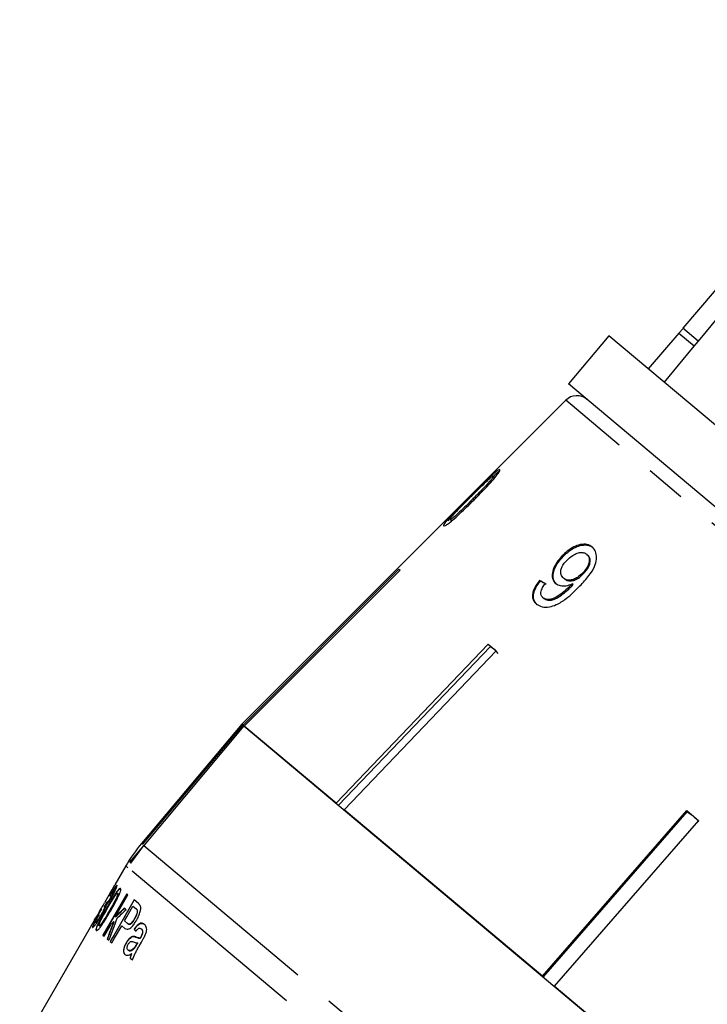
# Model space of a CAD drawing. Units: millimetres. Extents: x -9 to 8604, y -11713 to 1992.
# Drawn here: x 1800 to 1822, y -8699 to -8668 of the extents above; entities that cross this region are included whole.
import ezdxf

# ---------------------------------------------------------------- set-up
doc = ezdxf.new("R2010")
doc.units = ezdxf.units.MM
doc.linetypes.add('PHANTOM', pattern=[12.7, 6.35, -1.27, 1.27, -1.27, 1.27, -1.27])

msp = doc.modelspace()

# ---------------------------------------------------------------- linework, layer by layer
at = {"color": 7, "linetype": 'Continuous'}
for p, q in [((1828.894, -8668.476), (1820.997, -8677.744)), ((1821.004, -8677.75), (1820.877, -8677.902)), ((1821.481, -8678.15), (1820.997, -8677.744)), ((1818.662, -8677.981), (1817.39, -8679.497)), ((1841.783, -8697.382), (1818.662, -8677.981)), ((1820.868, -8677.894), (1819.905, -8679.024)), ((1820.868, -8677.894), (1821.354, -8678.302)), ((1840.511, -8698.898), (1817.39, -8679.497)), ((1817.306, -8680.016), (1807.091, -8690.232)), ((1815.062, -8682.438), (1815.024, -8682.406)), ((1813.621, -8683.816), (1813.583, -8683.784)), ((1813.69, -8683.812), (1813.652, -8683.78)), ((1817.995, -8684.899), (1817.967, -8684.875)), ((1817.221, -8684.948), (1817.192, -8684.925)), ((1807.131, -8690.266), (1812.046, -8685.347)), ((1812.083, -8685.378), (1807.168, -8690.297)), ((1812.046, -8685.347), (1812.083, -8685.378)), ((1817.87, -8685.484), (1817.842, -8685.46)), ((1816.509, -8685.722), (1816.48, -8685.698)), ((1817.266, -8685.653), (1817.237, -8685.629)), ((1817.497, -8685.876), (1817.468, -8685.852)), ((1817.538, -8685.832), (1817.509, -8685.808)), ((1816.616, -8686.267), (1816.587, -8686.243)), ((1810.065, -8692.728), (1814.865, -8687.713)), ((1814.865, -8687.713), (1815.117, -8687.924)), ((1814.928, -8687.795), (1810.143, -8692.793)), ((1815.117, -8687.924), (1810.317, -8692.939)), ((1814.928, -8687.795), (1814.942, -8687.777)), ((1815.068, -8687.883), (1814.928, -8687.795)), ((1815.179, -8688.006), (1815.068, -8687.883)), ((1807.091, -8690.232), (1803.927, -8694.002)), ((1803.962, -8694.032), (1807.126, -8690.261)), ((1807.16, -8690.29), (1803.997, -8694.061)), ((1807.091, -8690.232), (1807.126, -8690.261)), ((1807.131, -8690.266), (1807.091, -8690.232)), ((1807.16, -8690.29), (1807.131, -8690.266)), ((1807.16, -8690.29), (1831.728, -8710.905)), ((1810.065, -8692.728), (1807.168, -8690.297)), ((1816.568, -8698.184), (1810.317, -8692.939)), ((1816.568, -8698.184), (1821.121, -8692.962)), ((1821.128, -8692.998), (1816.59, -8698.203)), ((1821.121, -8692.962), (1821.491, -8693.272)), ((1821.128, -8692.998), (1821.143, -8692.98)), ((1821.328, -8693.136), (1821.128, -8692.998)), ((1821.491, -8693.272), (1816.938, -8698.495)), ((1821.498, -8693.309), (1821.328, -8693.136)), ((1803.559, -8694.586), (1803.977, -8694.088)), ((1803.593, -8694.615), (1803.997, -8694.061)), ((1803.432, -8694.708), (1803.092, -8695.298)), ((1803.559, -8694.586), (1803.593, -8694.615)), ((1802.995, -8695.465), (1802.764, -8695.867)), ((1803.073, -8695.481), (1803.065, -8695.474)), ((1802.94, -8695.643), (1802.933, -8695.636)), ((1802.982, -8695.682), (1802.974, -8695.675)), ((1803.185, -8695.575), (1803.178, -8695.569)), ((1803.502, -8695.618), (1803.465, -8695.587)), ((1803.833, -8695.896), (1803.694, -8695.778)), ((1802.579, -8696.209), (1802.666, -8696.059)), ((1802.586, -8696.215), (1802.673, -8696.064)), ((1802.673, -8696.064), (1802.659, -8696.052)), ((1802.837, -8695.854), (1802.749, -8696.004)), ((1802.766, -8695.993), (1802.844, -8695.863)), ((1802.775, -8696), (1802.767, -8695.993)), ((1802.836, -8696.041), (1802.829, -8696.034)), ((1802.845, -8695.864), (1802.838, -8695.858)), ((1803.442, -8696.089), (1803.383, -8696.039)), ((1803.659, -8695.973), (1803.752, -8696.051)), ((1803.76, -8696.057), (1803.752, -8696.051)), ((1803.8, -8696.108), (1803.793, -8696.102)), ((1802.572, -8696.203), (1802.586, -8696.215)), ((1802.581, -8696.261), (1802.574, -8696.255)), ((1802.656, -8696.26), (1802.649, -8696.254)), ((1803.111, -8696.317), (1803.103, -8696.311)), ((1803.721, -8696.366), (1803.714, -8696.36)), ((1802.429, -8696.446), (1800.087, -8700.503)), ((1802.483, -8696.502), (1802.476, -8696.495)), ((1802.543, -8696.588), (1802.535, -8696.582)), ((1802.596, -8696.596), (1802.589, -8696.59)), ((1803.056, -8696.469), (1803.049, -8696.463)), ((1803.304, -8696.594), (1803.4, -8696.675)), ((1803.485, -8696.522), (1803.39, -8696.443)), ((1803.492, -8696.528), (1803.485, -8696.522)), ((1803.705, -8696.707), (1803.698, -8696.701)), ((1803.931, -8696.698), (1803.923, -8696.691)), ((1802.713, -8696.893), (1802.75, -8696.925)), ((1802.848, -8697.006), (1802.899, -8697.049)), ((1803.687, -8696.934), (1803.68, -8696.927)), ((1803.892, -8696.988), (1803.885, -8696.982)), ((1803.915, -8696.949), (1803.907, -8696.943)), ((1803.97, -8696.806), (1803.963, -8696.799)), ((1802.944, -8697.087), (1802.997, -8697.131)), ((1803.452, -8697.138), (1803.445, -8697.132)), ((1803.694, -8697.314), (1803.686, -8697.308)), ((1803.799, -8697.134), (1803.772, -8697.183)), ((1803.779, -8697.189), (1803.807, -8697.14)), ((1803.807, -8697.14), (1803.799, -8697.134)), ((1803.514, -8697.367), (1803.507, -8697.36)), ((1803.57, -8697.612), (1803.64, -8697.671)), ((1803.624, -8697.483), (1803.616, -8697.477)), ((1824.156, -8704.551), (1816.938, -8698.495))]:
    msp.add_line(p, q, dxfattribs=at)
at = {"color": 8, "linetype": 'PHANTOM'}
for p, q in [((1838.448, -8697.756), (1817.306, -8680.016)), ((1814.415, -8683.157), (1814.38, -8683.128)), ((1803.997, -8694.061), (1828.564, -8714.675)), ((1803.502, -8694.767), (1803.432, -8694.708)), ((1827.954, -8715.285), (1803.502, -8694.767)), ((1802.929, -8696.118), (1802.921, -8696.111)), ((1803.753, -8696.953), (1803.745, -8696.946)), ((1803.779, -8697.189), (1803.772, -8697.183))]:
    msp.add_line(p, q, dxfattribs=at)
at = {"color": 7, "linetype": 'Continuous', "flags": 128}
for points in [[(1802.995, -8695.465), (1803.009, -8695.442), (1803.092, -8695.298)], [(1803.465, -8695.587), (1802.829, -8696.693), (1802.713, -8696.893)], [(1802.721, -8696.9), (1802.782, -8696.793), (1803.473, -8695.593)], [(1803.694, -8695.778), (1803.051, -8696.9), (1802.944, -8697.087)], [(1802.952, -8697.094), (1803.025, -8696.966), (1803.701, -8695.785)], [(1803.103, -8696.311), (1803.161, -8696.21), (1803.502, -8695.618)], [(1802.659, -8696.052), (1802.596, -8696.161), (1802.572, -8696.203)], [(1803.39, -8696.443), (1803.462, -8696.317), (1803.659, -8695.973)], [(1802.75, -8696.925), (1802.81, -8696.821), (1802.973, -8696.538)], [(1802.997, -8697.131), (1803.079, -8696.987), (1803.304, -8696.594)], [(1803.854, -8697.235), (1803.924, -8697.11), (1803.969, -8697.029)]]:
    msp.add_lwpolyline(points, dxfattribs=at)
at = {"color": 7, "linetype": 'Continuous'}
for centre, radius, start, end in [((1817.656, -8680.366), 0.495, 50, 135), ((1807.717, -8697.182), 4.948, 140, 150)]:
    msp.add_arc(centre, radius, start, end, dxfattribs=at)
for centre, major_axis, ratio, start_param, end_param in [((2004.162, -8480.388), (509.732, 608.392), 0.017439, 1.89887, 1.918694), ((1825.484, -8693.191), (12.331, -9.02), 0.074512, 2.421363, 2.442173), ((1825.484, -8693.191), (12.291, -8.991), 0.074512, 2.421424, 2.442302), ((1815, -8705.783), (12.024, -10.279), 0.099592, 3.223518, 3.235547), ((1815.008, -8705.79), (12.024, -10.279), 0.099592, 3.223518, 3.235547), ((1815.008, -8706.197), (16.145, 0.463), 0.910955, 2.348236, 2.373472), ((1815.016, -8706.203), (16.145, 0.463), 0.910955, 2.348236, 2.373472), ((1814.835, -8706.401), (16.092, 0.37), 0.91084, 2.33623, 2.362742), ((1814.644, -8706.287), (12.127, -9.988), 0.099592, 3.084231, 3.096352), ((1814.651, -8706.293), (12.127, -9.988), 0.099592, 3.084231, 3.096352), ((1822.223, -8696.518), (15.907, 23.004), 0.610818, 1.964456, 1.991688), ((1821.972, -8696.821), (15.828, 22.899), 0.611368, 1.956202, 1.978067), ((1821.979, -8696.828), (15.828, 22.899), 0.611368, 1.956202, 1.978067), ((1814.839, -8706.398), (16.101, 0.542), 0.911048, 2.361199, 2.368141), ((1815.129, -8705.63), (12.051, -10.302), 0.099592, 3.559365, 3.572061), ((1815.136, -8705.636), (12.051, -10.302), 0.099592, 3.559365, 3.572061)]:
    msp.add_ellipse(centre, major_axis=major_axis, ratio=ratio, start_param=start_param, end_param=end_param, dxfattribs=at)
for points, knots in [([(1815.227, -8682.203), (1815.213, -8682.203), (1815.191, -8682.203), (1815.084, -8682.288), (1814.935, -8682.423), (1814.666, -8682.683), (1814.438, -8682.91), (1814.292, -8683.056)], [0, 0, 0, 0, 0.181634, 0.3048826, 0.4278827, 0.6330156, 1, 1, 1, 1]), ([(1815.024, -8682.406), (1815.025, -8682.412), (1815.027, -8682.424), (1814.979, -8682.493), (1814.891, -8682.6), (1814.686, -8682.821), (1814.508, -8683.001), (1814.38, -8683.128)], [0, 0, 0, 0, 0.117058, 0.235126, 0.373041, 0.553084, 1, 1, 1, 1]), ([(1814.414, -8683.158), (1814.596, -8682.973), (1814.844, -8682.721), (1815.097, -8682.431), (1815.19, -8682.306), (1815.234, -8682.229), (1815.229, -8682.212), (1815.227, -8682.203)], [0, 0, 0, 0, 0.460134, 0.626952, 0.745728, 0.863963, 1, 1, 1, 1]), ([(1814.881, -8682.507), (1814.9, -8682.491), (1814.945, -8682.451), (1814.998, -8682.411), (1815.019, -8682.403), (1815.023, -8682.405), (1815.024, -8682.406)], [0, 0, 0, 0, 0.24603, 0.600751, 0.935581, 1, 1, 1, 1]), ([(1814.985, -8682.447), (1815.014, -8682.419), (1815.088, -8682.35), (1815.172, -8682.278), (1815.205, -8682.258), (1815.219, -8682.25)], [0, 0, 0, 0, 0.274118, 0.703275, 1, 1, 1, 1]), ([(1815.027, -8682.508), (1815.039, -8682.492), (1815.066, -8682.453), (1815.063, -8682.443), (1815.062, -8682.438)], [0, 0, 0, 0, 0.429812, 1, 1, 1, 1]), ([(1814.307, -8683.067), (1814.356, -8683.018), (1814.453, -8682.921), (1814.629, -8682.747), (1814.778, -8682.602), (1814.866, -8682.521), (1814.881, -8682.507)], [0, 0, 0, 0, 0.2505262, 0.5012271, 0.9111627, 1, 1, 1, 1]), ([(1814.292, -8683.056), (1814.229, -8683.118), (1814.104, -8683.244), (1813.881, -8683.47), (1813.7, -8683.657), (1813.602, -8683.764), (1813.583, -8683.784)], [0, 0, 0, 0, 0.250272, 0.500858, 0.907539, 1, 1, 1, 1]), ([(1813.449, -8683.982), (1813.464, -8683.983), (1813.488, -8683.985), (1813.601, -8683.909), (1813.757, -8683.783), (1814.035, -8683.533), (1814.265, -8683.306), (1814.414, -8683.158)], [0, 0, 0, 0, 0.180245, 0.3029, 0.425364, 0.627119, 1, 1, 1, 1]), ([(1813.652, -8683.78), (1813.651, -8683.774), (1813.651, -8683.762), (1813.701, -8683.695), (1813.791, -8683.593), (1814.001, -8683.374), (1814.18, -8683.195), (1814.307, -8683.067)], [0, 0, 0, 0, 0.115021, 0.230959, 0.370977, 0.550688, 1, 1, 1, 1]), ([(1814.38, -8683.128), (1814.309, -8683.2), (1814.169, -8683.339), (1813.983, -8683.519), (1813.832, -8683.658), (1813.736, -8683.735), (1813.671, -8683.78), (1813.658, -8683.78), (1813.652, -8683.78)], [0, 0, 0, 0, 0.250945, 0.490837, 0.646255, 0.77858, 0.88906, 1, 1, 1, 1]), ([(1813.583, -8683.784), (1813.547, -8683.825), (1813.475, -8683.908), (1813.441, -8683.966), (1813.447, -8683.978), (1813.449, -8683.982)], [0, 0, 0, 0, 0.377703, 0.757723, 1, 1, 1, 1]), ([(1813.69, -8683.812), (1813.696, -8683.812), (1813.708, -8683.813), (1813.752, -8683.781), (1813.771, -8683.767)], [0, 0, 0, 0, 0.541436, 1, 1, 1, 1]), ([(1818.139, -8684.647), (1818.088, -8684.614), (1817.984, -8684.547), (1817.771, -8684.557), (1817.553, -8684.634), (1817.356, -8684.764), (1817.244, -8684.874), (1817.192, -8684.925)], [0, 0, 0, 0, 0.215985, 0.434092, 0.623875, 0.827778, 1, 1, 1, 1]), ([(1817.221, -8684.948), (1817.311, -8684.864), (1817.463, -8684.72), (1817.714, -8684.603), (1817.923, -8684.568), (1818.075, -8684.602), (1818.144, -8684.653), (1818.168, -8684.671)], [0, 0, 0, 0, 0.291621, 0.49317, 0.694456, 0.892412, 1, 1, 1, 1]), ([(1817.336, -8685.067), (1817.398, -8685.009), (1817.501, -8684.912), (1817.672, -8684.833), (1817.812, -8684.808), (1817.909, -8684.832), (1817.952, -8684.864), (1817.967, -8684.875)], [0, 0, 0, 0, 0.301666, 0.50738, 0.713222, 0.901613, 1, 1, 1, 1]), ([(1817.754, -8685.873), (1817.853, -8685.767), (1818.031, -8685.575), (1818.215, -8685.283), (1818.286, -8685.029), (1818.27, -8684.825), (1818.204, -8684.705), (1818.15, -8684.657), (1818.139, -8684.647)], [0, 0, 0, 0, 0.2665554, 0.48193, 0.6423214, 0.8030894, 0.9603339, 1, 1, 1, 1]), ([(1817.967, -8684.875), (1817.992, -8684.902), (1818.04, -8684.953), (1818.055, -8685.066), (1818.03, -8685.187), (1817.961, -8685.326), (1817.885, -8685.412), (1817.842, -8685.46)], [0, 0, 0, 0, 0.2102134, 0.3865221, 0.5625739, 0.7562515, 1, 1, 1, 1]), ([(1817.87, -8685.484), (1817.927, -8685.419), (1818.017, -8685.314), (1818.078, -8685.148), (1818.081, -8685.026), (1818.044, -8684.945), (1818.008, -8684.911), (1817.995, -8684.899)], [0, 0, 0, 0, 0.324147, 0.522946, 0.722694, 0.896762, 1, 1, 1, 1]), ([(1817.192, -8684.925), (1817.114, -8685.015), (1816.981, -8685.169), (1816.884, -8685.41), (1816.869, -8685.604), (1816.921, -8685.729), (1816.974, -8685.779), (1816.99, -8685.794)], [0, 0, 0, 0, 0.300078, 0.509887, 0.719929, 0.918143, 1, 1, 1, 1]), ([(1817.018, -8685.818), (1816.983, -8685.779), (1816.912, -8685.701), (1816.899, -8685.523), (1816.948, -8685.329), (1817.059, -8685.129), (1817.168, -8685.008), (1817.221, -8684.948)], [0, 0, 0, 0, 0.199384, 0.399981, 0.589203, 0.797772, 1, 1, 1, 1]), ([(1817.237, -8685.629), (1817.205, -8685.594), (1817.151, -8685.535), (1817.144, -8685.407), (1817.178, -8685.284), (1817.248, -8685.166), (1817.309, -8685.097), (1817.336, -8685.067)], [0, 0, 0, 0, 0.271759, 0.457023, 0.641814, 0.843718, 1, 1, 1, 1]), ([(1817.842, -8685.46), (1817.789, -8685.511), (1817.699, -8685.597), (1817.547, -8685.673), (1817.416, -8685.697), (1817.308, -8685.68), (1817.259, -8685.644), (1817.237, -8685.629)], [0, 0, 0, 0, 0.277087, 0.468071, 0.659258, 0.853803, 1, 1, 1, 1]), ([(1817.266, -8685.653), (1817.299, -8685.675), (1817.36, -8685.714), (1817.486, -8685.717), (1817.614, -8685.681), (1817.749, -8685.602), (1817.827, -8685.526), (1817.87, -8685.484)], [0, 0, 0, 0, 0.2184668, 0.4022481, 0.58581, 0.7724504, 1, 1, 1, 1]), ([(1816.48, -8685.698), (1816.419, -8685.78), (1816.318, -8685.917), (1816.253, -8686.12), (1816.259, -8686.276), (1816.313, -8686.38), (1816.363, -8686.426), (1816.381, -8686.443)], [0, 0, 0, 0, 0.299358, 0.500077, 0.701127, 0.892921, 1, 1, 1, 1]), ([(1816.41, -8686.467), (1816.364, -8686.416), (1816.288, -8686.333), (1816.281, -8686.152), (1816.337, -8685.966), (1816.429, -8685.82), (1816.497, -8685.737), (1816.509, -8685.722)], [0, 0, 0, 0, 0.293852, 0.488721, 0.68323, 0.943134, 1, 1, 1, 1]), ([(1816.587, -8686.243), (1816.565, -8686.218), (1816.526, -8686.176), (1816.516, -8686.085), (1816.544, -8685.978), (1816.6, -8685.883), (1816.645, -8685.823), (1816.658, -8685.805)], [0, 0, 0, 0, 0.249141, 0.429811, 0.610345, 0.890257, 1, 1, 1, 1]), ([(1817.468, -8685.852), (1817.399, -8685.919), (1817.265, -8686.049), (1817.069, -8686.189), (1816.901, -8686.284), (1816.768, -8686.308), (1816.661, -8686.293), (1816.611, -8686.259), (1816.587, -8686.243)], [0, 0, 0, 0, 0.251406, 0.488302, 0.637126, 0.764143, 0.890822, 1, 1, 1, 1]), ([(1816.99, -8685.794), (1817.035, -8685.821), (1817.126, -8685.876), (1817.315, -8685.877), (1817.446, -8685.831), (1817.509, -8685.808)], [0, 0, 0, 0, 0.338652, 0.678551, 1, 1, 1, 1]), ([(1817.509, -8685.808), (1817.502, -8685.815), (1817.492, -8685.827), (1817.478, -8685.841), (1817.471, -8685.849), (1817.468, -8685.852)], [0, 0, 0, 0, 0.499987, 0.749991, 1, 1, 1, 1]), ([(1817.497, -8685.876), (1817.503, -8685.869), (1817.514, -8685.858), (1817.527, -8685.843), (1817.534, -8685.836), (1817.538, -8685.832)], [0, 0, 0, 0, 0.499986, 0.749992, 1, 1, 1, 1]), ([(1816.381, -8686.443), (1816.436, -8686.478), (1816.547, -8686.549), (1816.777, -8686.548), (1817.044, -8686.46), (1817.386, -8686.242), (1817.614, -8686.014), (1817.754, -8685.873)], [0, 0, 0, 0, 0.159471, 0.320524, 0.459793, 0.668568, 1, 1, 1, 1]), ([(1816.616, -8686.267), (1816.656, -8686.291), (1816.731, -8686.335), (1816.884, -8686.322), (1817.117, -8686.213), (1817.322, -8686.052), (1817.465, -8685.908), (1817.497, -8685.876)], [0, 0, 0, 0, 0.177711, 0.331511, 0.463278, 0.883558, 1, 1, 1, 1]), ([(1803.265, -8695.419), (1803.255, -8695.417), (1803.238, -8695.414), (1803.184, -8695.472), (1803.113, -8695.567), (1802.991, -8695.755), (1802.893, -8695.924), (1802.829, -8696.034)], [0, 0, 0, 0, 0.180569, 0.301816, 0.422784, 0.624949, 1, 1, 1, 1]), ([(1802.836, -8696.041), (1802.919, -8695.898), (1803.03, -8695.708), (1803.159, -8695.519), (1803.218, -8695.448), (1803.255, -8695.418), (1803.267, -8695.423), (1803.273, -8695.425)], [0, 0, 0, 0, 0.479977, 0.639528, 0.762186, 0.884705, 1, 1, 1, 1]), ([(1803.152, -8695.323), (1803.146, -8695.324), (1803.135, -8695.326), (1803.092, -8695.382), (1803.036, -8695.466), (1802.98, -8695.556), (1802.945, -8695.616), (1802.933, -8695.636)], [0, 0, 0, 0, 0.251209, 0.459375, 0.667402, 0.882442, 1, 1, 1, 1]), ([(1802.933, -8695.662), (1802.951, -8695.631), (1802.982, -8695.58), (1803.022, -8695.519), (1803.048, -8695.485), (1803.06, -8695.473), (1803.064, -8695.474), (1803.065, -8695.474)], [0, 0, 0, 0, 0.2889072, 0.4917724, 0.6951261, 0.8937253, 1, 1, 1, 1]), ([(1802.94, -8695.643), (1802.974, -8695.586), (1803.031, -8695.491), (1803.098, -8695.39), (1803.138, -8695.338), (1803.154, -8695.327), (1803.158, -8695.329), (1803.159, -8695.33)], [0, 0, 0, 0, 0.32038, 0.532243, 0.74447, 0.950479, 1, 1, 1, 1]), ([(1802.948, -8696.135), (1803.025, -8696), (1803.131, -8695.812), (1803.233, -8695.595), (1803.267, -8695.498), (1803.277, -8695.44), (1803.269, -8695.426), (1803.265, -8695.419)], [0, 0, 0, 0, 0.453499, 0.628635, 0.749968, 0.870781, 1, 1, 1, 1]), ([(1803.065, -8695.474), (1803.066, -8695.479), (1803.067, -8695.487), (1803.049, -8695.533), (1803.024, -8695.585), (1802.997, -8695.635), (1802.979, -8695.666), (1802.974, -8695.675)], [0, 0, 0, 0, 0.295669, 0.497303, 0.698039, 0.90641, 1, 1, 1, 1]), ([(1802.982, -8695.682), (1802.995, -8695.659), (1803.018, -8695.617), (1803.047, -8695.561), (1803.066, -8695.517), (1803.075, -8695.489), (1803.073, -8695.483), (1803.073, -8695.481)], [0, 0, 0, 0, 0.222632, 0.412468, 0.601893, 0.804656, 1, 1, 1, 1]), ([(1802.993, -8695.683), (1803.016, -8695.644), (1803.061, -8695.564), (1803.113, -8695.457), (1803.143, -8695.382), (1803.156, -8695.336), (1803.153, -8695.327), (1803.152, -8695.323)], [0, 0, 0, 0, 0.214867, 0.430652, 0.631301, 0.832654, 1, 1, 1, 1]), ([(1802.827, -8695.928), (1802.843, -8695.909), (1802.871, -8695.876), (1802.929, -8695.79), (1802.969, -8695.725), (1802.99, -8695.689), (1802.993, -8695.683)], [0, 0, 0, 0, 0.3970556, 0.6711443, 0.9453769, 1, 1, 1, 1]), ([(1802.974, -8695.675), (1802.96, -8695.7), (1802.934, -8695.743), (1802.9, -8695.795), (1802.87, -8695.834), (1802.847, -8695.858), (1802.841, -8695.858), (1802.838, -8695.858)], [0, 0, 0, 0, 0.20986, 0.365534, 0.520938, 0.789754, 1, 1, 1, 1]), ([(1802.845, -8695.864), (1802.851, -8695.863), (1802.859, -8695.861), (1802.887, -8695.828), (1802.916, -8695.789), (1802.948, -8695.739), (1802.97, -8695.702), (1802.982, -8695.682)], [0, 0, 0, 0, 0.31687, 0.530098, 0.678644, 0.827277, 1, 1, 1, 1]), ([(1802.849, -8696.051), (1802.89, -8695.981), (1802.952, -8695.875), (1803.038, -8695.734), (1803.081, -8695.671), (1803.102, -8695.638)], [0, 0, 0, 0, 0.488896, 0.739923, 1, 1, 1, 1]), ([(1803.178, -8695.569), (1803.18, -8695.574), (1803.185, -8695.585), (1803.17, -8695.637), (1803.136, -8695.719), (1803.052, -8695.884), (1802.975, -8696.017), (1802.921, -8696.111)], [0, 0, 0, 0, 0.115769, 0.232467, 0.373006, 0.558442, 1, 1, 1, 1]), ([(1802.929, -8696.118), (1802.969, -8696.047), (1803.038, -8695.927), (1803.119, -8695.777), (1803.165, -8695.676), (1803.187, -8695.615), (1803.191, -8695.584), (1803.187, -8695.578), (1803.185, -8695.575)], [0, 0, 0, 0, 0.332454, 0.563468, 0.697601, 0.831967, 0.935233, 1, 1, 1, 1]), ([(1803.102, -8695.638), (1803.111, -8695.627), (1803.132, -8695.599), (1803.159, -8695.571), (1803.173, -8695.566), (1803.177, -8695.569), (1803.178, -8695.569)], [0, 0, 0, 0, 0.2457735, 0.5948497, 0.9239597, 1, 1, 1, 1]), ([(1802.829, -8696.034), (1802.777, -8696.124), (1802.699, -8696.262), (1802.598, -8696.449), (1802.556, -8696.537), (1802.535, -8696.582)], [0, 0, 0, 0, 0.482847, 0.735967, 1, 1, 1, 1]), ([(1802.543, -8696.588), (1802.578, -8696.515), (1802.638, -8696.392), (1802.743, -8696.203), (1802.805, -8696.095), (1802.836, -8696.041)], [0, 0, 0, 0, 0.417728, 0.706615, 1, 1, 1, 1]), ([(1802.589, -8696.59), (1802.586, -8696.585), (1802.582, -8696.574), (1802.598, -8696.522), (1802.632, -8696.442), (1802.719, -8696.277), (1802.796, -8696.145), (1802.849, -8696.051)], [0, 0, 0, 0, 0.114859, 0.230594, 0.372111, 0.557504, 1, 1, 1, 1]), ([(1802.607, -8696.139), (1802.644, -8696.074), (1802.702, -8695.974), (1802.748, -8695.894), (1802.764, -8695.867)], [0, 0, 0, 0, 0.6584572, 1, 1, 1, 1]), ([(1802.767, -8695.993), (1802.769, -8695.998), (1802.77, -8696.006), (1802.753, -8696.053), (1802.725, -8696.114), (1802.688, -8696.185), (1802.661, -8696.233), (1802.649, -8696.254)], [0, 0, 0, 0, 0.236194, 0.431805, 0.627181, 0.83398, 1, 1, 1, 1]), ([(1802.656, -8696.26), (1802.676, -8696.224), (1802.715, -8696.157), (1802.754, -8696.074), (1802.775, -8696.023), (1802.778, -8696.004), (1802.776, -8696), (1802.775, -8696)], [0, 0, 0, 0, 0.277223, 0.522661, 0.731003, 0.92454, 1, 1, 1, 1]), ([(1802.665, -8696.27), (1802.691, -8696.223), (1802.737, -8696.142), (1802.789, -8696.036), (1802.819, -8695.964), (1802.824, -8695.939), (1802.827, -8695.928)], [0, 0, 0, 0, 0.312302, 0.54895, 0.786312, 1, 1, 1, 1]), ([(1802.749, -8696.004), (1802.751, -8696.002), (1802.755, -8695.999), (1802.762, -8695.993), (1802.765, -8695.993), (1802.767, -8695.993)], [0, 0, 0, 0, 0.250416, 0.50094, 1, 1, 1, 1]), ([(1802.838, -8695.858), (1802.838, -8695.858), (1802.838, -8695.857), (1802.837, -8695.856), (1802.837, -8695.855), (1802.837, -8695.854)], [0, 0, 0, 0, 0.250078, 0.500177, 1, 1, 1, 1]), ([(1803.793, -8696.102), (1803.795, -8696.118), (1803.798, -8696.149), (1803.779, -8696.219), (1803.751, -8696.291), (1803.725, -8696.338), (1803.714, -8696.36)], [0, 0, 0, 0, 0.2609947, 0.5164135, 0.7765405, 1, 1, 1, 1]), ([(1803.752, -8696.051), (1803.76, -8696.058), (1803.771, -8696.068), (1803.785, -8696.085), (1803.79, -8696.096), (1803.793, -8696.102)], [0, 0, 0, 0, 0.497916, 0.74811, 1, 1, 1, 1]), ([(1803.8, -8696.108), (1803.795, -8696.098), (1803.787, -8696.082), (1803.771, -8696.068), (1803.764, -8696.061), (1803.76, -8696.057)], [0, 0, 0, 0, 0.495775, 0.747794, 1, 1, 1, 1]), ([(1803.779, -8696.406), (1803.805, -8696.356), (1803.858, -8696.253), (1803.903, -8696.109), (1803.908, -8696.011), (1803.893, -8695.975), (1803.887, -8695.959)], [0, 0, 0, 0, 0.281089, 0.564103, 0.807919, 1, 1, 1, 1]), ([(1803.887, -8695.959), (1803.879, -8695.946), (1803.867, -8695.928), (1803.848, -8695.908), (1803.838, -8695.9), (1803.833, -8695.896)], [0, 0, 0, 0, 0.498087, 0.748947, 1, 1, 1, 1]), ([(1802.574, -8696.255), (1802.545, -8696.306), (1802.487, -8696.408), (1802.423, -8696.533), (1802.388, -8696.613), (1802.384, -8696.639), (1802.387, -8696.644), (1802.388, -8696.645)], [0, 0, 0, 0, 0.254791, 0.512245, 0.73143, 0.936205, 1, 1, 1, 1]), ([(1802.388, -8696.645), (1802.395, -8696.645), (1802.408, -8696.643), (1802.463, -8696.58), (1802.532, -8696.484), (1802.604, -8696.373), (1802.649, -8696.297), (1802.665, -8696.27)], [0, 0, 0, 0, 0.244389, 0.447666, 0.650528, 0.872271, 1, 1, 1, 1]), ([(1802.396, -8696.652), (1802.394, -8696.644), (1802.391, -8696.631), (1802.423, -8696.555), (1802.474, -8696.455), (1802.53, -8696.351), (1802.568, -8696.284), (1802.581, -8696.261)], [0, 0, 0, 0, 0.249083, 0.458116, 0.666887, 0.881972, 1, 1, 1, 1]), ([(1802.43, -8696.445), (1802.457, -8696.399), (1802.497, -8696.329), (1802.559, -8696.222), (1802.591, -8696.167), (1802.607, -8696.139)], [0, 0, 0, 0, 0.499057, 0.746566, 1, 1, 1, 1]), ([(1802.476, -8696.495), (1802.475, -8696.491), (1802.473, -8696.483), (1802.489, -8696.442), (1802.52, -8696.38), (1802.557, -8696.311), (1802.585, -8696.261), (1802.593, -8696.246)], [0, 0, 0, 0, 0.25089, 0.421992, 0.593037, 0.875788, 1, 1, 1, 1]), ([(1802.649, -8696.254), (1802.629, -8696.287), (1802.591, -8696.352), (1802.538, -8696.431), (1802.5, -8696.481), (1802.482, -8696.497), (1802.477, -8696.496), (1802.476, -8696.495)], [0, 0, 0, 0, 0.241271, 0.485206, 0.69466, 0.881459, 1, 1, 1, 1]), ([(1802.483, -8696.502), (1802.487, -8696.501), (1802.494, -8696.501), (1802.526, -8696.464), (1802.565, -8696.408), (1802.611, -8696.338), (1802.642, -8696.285), (1802.656, -8696.26)], [0, 0, 0, 0, 0.2310828, 0.4211848, 0.6112768, 0.8168056, 1, 1, 1, 1]), ([(1802.502, -8696.74), (1802.512, -8696.743), (1802.529, -8696.746), (1802.586, -8696.693), (1802.658, -8696.602), (1802.783, -8696.417), (1802.883, -8696.247), (1802.948, -8696.135)], [0, 0, 0, 0, 0.179563, 0.299721, 0.419723, 0.615738, 1, 1, 1, 1]), ([(1802.921, -8696.111), (1802.881, -8696.181), (1802.812, -8696.298), (1802.724, -8696.441), (1802.662, -8696.529), (1802.622, -8696.574), (1802.598, -8696.593), (1802.591, -8696.591), (1802.589, -8696.59)], [0, 0, 0, 0, 0.3306114, 0.5612879, 0.6936518, 0.8261166, 0.9269889, 1, 1, 1, 1]), ([(1802.596, -8696.596), (1802.601, -8696.597), (1802.611, -8696.598), (1802.644, -8696.565), (1802.686, -8696.514), (1802.777, -8696.379), (1802.859, -8696.239), (1802.922, -8696.13), (1802.929, -8696.118)], [0, 0, 0, 0, 0.115221, 0.231111, 0.342141, 0.477684, 0.943633, 1, 1, 1, 1]), ([(1803.4, -8696.675), (1803.423, -8696.689), (1803.458, -8696.712), (1803.526, -8696.702), (1803.595, -8696.654), (1803.672, -8696.571), (1803.736, -8696.48), (1803.769, -8696.423), (1803.779, -8696.406)], [0, 0, 0, 0, 0.291993, 0.447727, 0.577892, 0.755537, 0.928066, 1, 1, 1, 1]), ([(1803.714, -8696.36), (1803.695, -8696.39), (1803.664, -8696.442), (1803.614, -8696.501), (1803.573, -8696.534), (1803.529, -8696.547), (1803.503, -8696.536), (1803.487, -8696.524), (1803.485, -8696.522)], [0, 0, 0, 0, 0.212481, 0.362667, 0.513756, 0.648668, 0.951257, 1, 1, 1, 1]), ([(1803.492, -8696.528), (1803.508, -8696.539), (1803.53, -8696.553), (1803.577, -8696.543), (1803.618, -8696.511), (1803.665, -8696.457), (1803.698, -8696.405), (1803.718, -8696.372), (1803.721, -8696.366)], [0, 0, 0, 0, 0.324195, 0.475836, 0.62912, 0.763599, 0.959973, 1, 1, 1, 1]), ([(1803.721, -8696.366), (1803.742, -8696.326), (1803.776, -8696.26), (1803.8, -8696.178), (1803.805, -8696.132), (1803.802, -8696.114), (1803.8, -8696.108)], [0, 0, 0, 0, 0.405067, 0.667916, 0.889076, 1, 1, 1, 1]), ([(1802.535, -8696.582), (1802.52, -8696.619), (1802.492, -8696.689), (1802.492, -8696.728), (1802.499, -8696.738), (1802.502, -8696.74)], [0, 0, 0, 0, 0.444662, 0.829209, 1, 1, 1, 1]), ([(1802.509, -8696.747), (1802.506, -8696.742), (1802.498, -8696.731), (1802.504, -8696.683), (1802.53, -8696.619), (1802.543, -8696.588)], [0, 0, 0, 0, 0.25013, 0.639452, 1, 1, 1, 1]), ([(1804.02, -8696.549), (1803.991, -8696.531), (1803.947, -8696.504), (1803.87, -8696.521), (1803.81, -8696.562), (1803.752, -8696.625), (1803.716, -8696.676), (1803.698, -8696.701)], [0, 0, 0, 0, 0.383501, 0.562675, 0.708292, 0.853646, 1, 1, 1, 1]), ([(1803.705, -8696.707), (1803.734, -8696.668), (1803.782, -8696.602), (1803.852, -8696.541), (1803.921, -8696.514), (1803.98, -8696.521), (1804.014, -8696.546), (1804.028, -8696.556)], [0, 0, 0, 0, 0.227261, 0.378964, 0.530266, 0.815826, 1, 1, 1, 1]), ([(1803.749, -8696.769), (1803.77, -8696.742), (1803.802, -8696.701), (1803.845, -8696.671), (1803.886, -8696.664), (1803.907, -8696.68), (1803.923, -8696.691)], [0, 0, 0, 0, 0.299778, 0.454355, 0.608638, 1, 1, 1, 1]), ([(1803.923, -8696.691), (1803.932, -8696.7), (1803.95, -8696.718), (1803.963, -8696.756), (1803.963, -8696.788), (1803.963, -8696.799)], [0, 0, 0, 0, 0.392818, 0.7883134, 1, 1, 1, 1]), ([(1803.97, -8696.806), (1803.969, -8696.785), (1803.968, -8696.749), (1803.951, -8696.717), (1803.937, -8696.704), (1803.931, -8696.698)], [0, 0, 0, 0, 0.40772, 0.700287, 1, 1, 1, 1]), ([(1804.047, -8696.882), (1804.06, -8696.85), (1804.084, -8696.79), (1804.096, -8696.7), (1804.079, -8696.61), (1804.043, -8696.573), (1804.02, -8696.549)], [0, 0, 0, 0, 0.192612, 0.3539, 0.596088, 1, 1, 1, 1]), ([(1803.68, -8696.927), (1803.659, -8696.929), (1803.623, -8696.933), (1803.56, -8696.978), (1803.502, -8697.04), (1803.465, -8697.097), (1803.447, -8697.128), (1803.445, -8697.132)], [0, 0, 0, 0, 0.310857, 0.530657, 0.750197, 0.968981, 1, 1, 1, 1]), ([(1803.452, -8697.138), (1803.471, -8697.108), (1803.507, -8697.048), (1803.569, -8696.982), (1803.632, -8696.939), (1803.667, -8696.935), (1803.687, -8696.934)], [0, 0, 0, 0, 0.240664, 0.483638, 0.702197, 1, 1, 1, 1]), ([(1803.745, -8696.946), (1803.735, -8696.942), (1803.719, -8696.936), (1803.697, -8696.929), (1803.686, -8696.928), (1803.68, -8696.927)], [0, 0, 0, 0, 0.499153, 0.74931, 1, 1, 1, 1]), ([(1803.687, -8696.934), (1803.693, -8696.934), (1803.708, -8696.936), (1803.729, -8696.943), (1803.745, -8696.95), (1803.753, -8696.953)], [0, 0, 0, 0, 0.249097, 0.624247, 1, 1, 1, 1]), ([(1803.885, -8696.982), (1803.86, -8696.979), (1803.822, -8696.975), (1803.777, -8696.96), (1803.756, -8696.951), (1803.745, -8696.946)], [0, 0, 0, 0, 0.497056, 0.748408, 1, 1, 1, 1]), ([(1803.753, -8696.953), (1803.774, -8696.961), (1803.806, -8696.974), (1803.853, -8696.987), (1803.879, -8696.988), (1803.892, -8696.988)], [0, 0, 0, 0, 0.498376, 0.748617, 1, 1, 1, 1]), ([(1803.907, -8696.943), (1803.905, -8696.946), (1803.901, -8696.954), (1803.893, -8696.967), (1803.887, -8696.977), (1803.885, -8696.982)], [0, 0, 0, 0, 0.249941, 0.62495, 1, 1, 1, 1]), ([(1803.892, -8696.988), (1803.896, -8696.982), (1803.901, -8696.972), (1803.909, -8696.959), (1803.913, -8696.952), (1803.915, -8696.949)], [0, 0, 0, 0, 0.499986, 0.749992, 1, 1, 1, 1]), ([(1803.963, -8696.799), (1803.96, -8696.814), (1803.954, -8696.847), (1803.931, -8696.898), (1803.914, -8696.93), (1803.907, -8696.943)], [0, 0, 0, 0, 0.333743, 0.734116, 1, 1, 1, 1]), ([(1803.915, -8696.949), (1803.923, -8696.933), (1803.941, -8696.901), (1803.963, -8696.85), (1803.968, -8696.82), (1803.97, -8696.806)], [0, 0, 0, 0, 0.332829, 0.667812, 1, 1, 1, 1]), ([(1803.969, -8697.029), (1803.976, -8697.017), (1803.993, -8696.987), (1804.02, -8696.938), (1804.038, -8696.901), (1804.047, -8696.882)], [0, 0, 0, 0, 0.249377, 0.623844, 1, 1, 1, 1]), ([(1803.445, -8697.132), (1803.427, -8697.166), (1803.391, -8697.234), (1803.364, -8697.33), (1803.357, -8697.415), (1803.375, -8697.469), (1803.397, -8697.491), (1803.406, -8697.5)], [0, 0, 0, 0, 0.204409, 0.410757, 0.59641, 0.839361, 1, 1, 1, 1]), ([(1803.414, -8697.506), (1803.394, -8697.483), (1803.365, -8697.449), (1803.369, -8697.35), (1803.393, -8697.258), (1803.427, -8697.184), (1803.448, -8697.145), (1803.452, -8697.138)], [0, 0, 0, 0, 0.368954, 0.56463, 0.760271, 0.954242, 1, 1, 1, 1]), ([(1803.507, -8697.36), (1803.496, -8697.349), (1803.479, -8697.331), (1803.474, -8697.283), (1803.482, -8697.238), (1803.496, -8697.2), (1803.507, -8697.18), (1803.511, -8697.173)], [0, 0, 0, 0, 0.373304, 0.5752709, 0.7788595, 0.9195668, 1, 1, 1, 1]), ([(1803.686, -8697.308), (1803.666, -8697.326), (1803.626, -8697.361), (1803.568, -8697.381), (1803.529, -8697.377), (1803.512, -8697.364), (1803.507, -8697.36)], [0, 0, 0, 0, 0.274678, 0.548782, 0.873049, 1, 1, 1, 1]), ([(1803.511, -8697.173), (1803.518, -8697.161), (1803.534, -8697.136), (1803.56, -8697.109), (1803.585, -8697.092), (1803.626, -8697.082), (1803.651, -8697.094), (1803.671, -8697.103)], [0, 0, 0, 0, 0.130302, 0.261534, 0.384168, 0.520338, 1, 1, 1, 1]), ([(1803.514, -8697.367), (1803.535, -8697.376), (1803.569, -8697.393), (1803.637, -8697.365), (1803.677, -8697.33), (1803.694, -8697.314)], [0, 0, 0, 0, 0.462499, 0.762554, 1, 1, 1, 1]), ([(1803.64, -8697.671), (1803.668, -8697.6), (1803.71, -8697.491), (1803.791, -8697.348), (1803.833, -8697.273), (1803.854, -8697.235)], [0, 0, 0, 0, 0.475579, 0.737664, 1, 1, 1, 1]), ([(1803.671, -8697.103), (1803.69, -8697.111), (1803.72, -8697.123), (1803.763, -8697.133), (1803.787, -8697.134), (1803.799, -8697.134)], [0, 0, 0, 0, 0.4981929, 0.748583, 1, 1, 1, 1]), ([(1803.772, -8697.183), (1803.759, -8697.205), (1803.739, -8697.238), (1803.711, -8697.28), (1803.695, -8697.298), (1803.686, -8697.308)], [0, 0, 0, 0, 0.487809, 0.739879, 1, 1, 1, 1]), ([(1803.694, -8697.314), (1803.702, -8697.305), (1803.718, -8697.287), (1803.746, -8697.245), (1803.766, -8697.211), (1803.779, -8697.189)], [0, 0, 0, 0, 0.250207, 0.500886, 1, 1, 1, 1]), ([(1803.406, -8697.5), (1803.433, -8697.514), (1803.473, -8697.535), (1803.552, -8697.51), (1803.595, -8697.488), (1803.616, -8697.477)], [0, 0, 0, 0, 0.491373, 0.742251, 1, 1, 1, 1]), ([(1803.616, -8697.477), (1803.608, -8697.495), (1803.594, -8697.527), (1803.579, -8697.573), (1803.573, -8697.599), (1803.57, -8697.612)], [0, 0, 0, 0, 0.395234, 0.694299, 1, 1, 1, 1]), ([(1803.578, -8697.619), (1803.582, -8697.602), (1803.588, -8697.572), (1803.605, -8697.526), (1803.617, -8697.498), (1803.624, -8697.483)], [0, 0, 0, 0, 0.38097, 0.687113, 1, 1, 1, 1])]:
    msp.add_open_spline(points, degree=3, knots=knots, dxfattribs=at)

doc.saveas('drawing.dxf')
